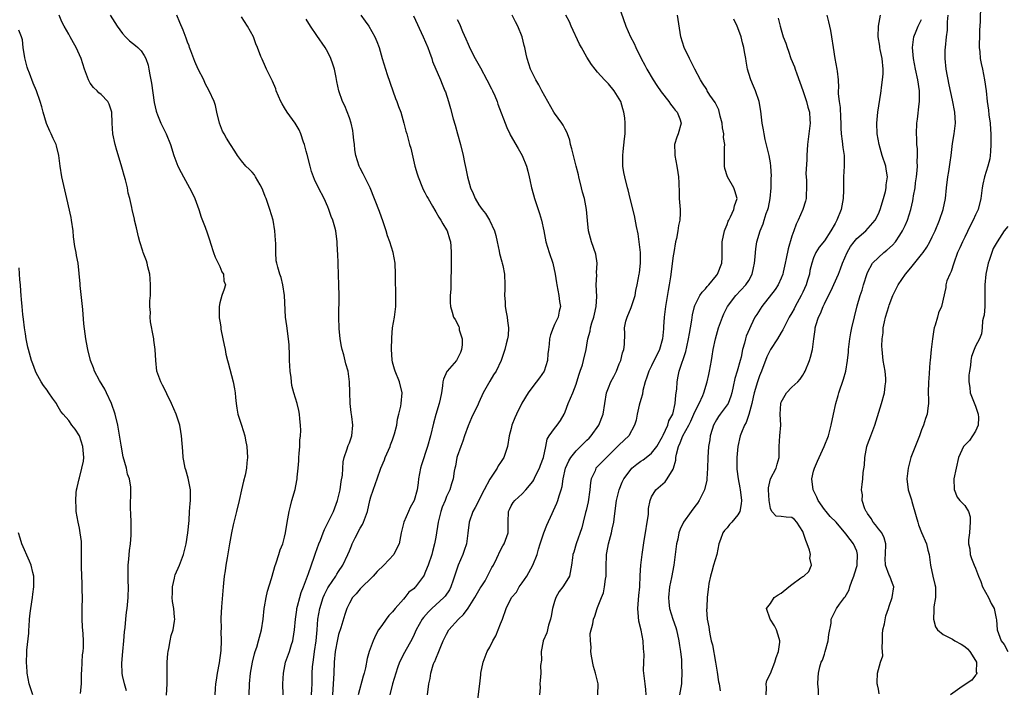
# Model space of a CAD drawing. Units: inches. Extents: x 2601000 to 2604000, y 1497000 to 1500000.
# Drawn here: x 2602760 to 2602942, y 1497808 to 1497932 of the extents above; entities that cross this region are included whole.
import ezdxf

# ---------------------------------------------------------------- set-up
doc = ezdxf.new("R2010")
doc.units = ezdxf.units.IN
doc.header["$MEASUREMENT"] = 0
doc.layers.add('LD26011497_2ft', color=60, linetype='Continuous')

msp = doc.modelspace()

# ---------------------------------------------------------------- linework, layer by layer
at = {"layer": 'LD26011497_2ft'}
for points, elevation in [([(2602870.86, 1497934.86), (2602872.23, 1497931), (2602873.1, 1497929), (2602873.77, 1497927.77), (2602874.1, 1497927), (2602875.09, 1497925), (2602875.75, 1497923.75), (2602876.11, 1497923), (2602877.26, 1497921), (2602877.97, 1497919.97), (2602878.78, 1497918.78), (2602880.19, 1497917), (2602880.5, 1497916.5), (2602881, 1497915.87), (2602881.37, 1497915.37), (2602881.74, 1497915), (2602882.23, 1497913.77), (2602882.48, 1497913), (2602881.92, 1497911), (2602881.64, 1497910.36), (2602881.23, 1497909), (2602881.28, 1497907.28), (2602881.27, 1497907), (2602881.7, 1497905), (2602881.86, 1497903.86), (2602882, 1497903), (2602882.06, 1497901.94), (2602882.08, 1497900.08), (2602882.13, 1497899), (2602882.26, 1497897), (2602882.27, 1497896.27), (2602882.21, 1497895), (2602881.98, 1497894.02), (2602881.86, 1497893), (2602881.59, 1497891.59), (2602881.44, 1497891), (2602881.1, 1497889), (2602881, 1497888.37), (2602880.51, 1497884.51), (2602880.26, 1497883), (2602880.05, 1497881.95), (2602879.56, 1497879), (2602879.32, 1497877), (2602879.22, 1497875.22), (2602879.18, 1497874.82), (2602879.02, 1497873), (2602878.45, 1497871), (2602877, 1497868), (2602876.46, 1497867), (2602876.14, 1497865.86), (2602875.81, 1497865), (2602875.4, 1497863.4), (2602875.29, 1497862.71), (2602875, 1497861.76), (2602874.7, 1497860.7), (2602874.29, 1497859), (2602874.12, 1497857.88), (2602873.85, 1497857), (2602872.8, 1497855), (2602871, 1497853.36), (2602870.67, 1497853), (2602867.82, 1497850.18), (2602867, 1497849.34), (2602866.69, 1497849), (2602866.51, 1497848.51), (2602865.8, 1497847), (2602865.66, 1497846.34), (2602865.53, 1497845), (2602865.22, 1497842.78), (2602864.87, 1497841.13), (2602864.76, 1497840.76), (2602864.33, 1497839), (2602864.04, 1497837.96), (2602863.02, 1497835), (2602862.56, 1497833.44), (2602862.41, 1497833), (2602862.35, 1497832.35), (2602862.17, 1497831), (2602861.78, 1497829), (2602861, 1497827.67), (2602860.58, 1497827), (2602859.87, 1497826.13), (2602859.23, 1497825), (2602859, 1497824.31), (2602858.63, 1497823), (2602858.41, 1497821.59), (2602858.28, 1497821), (2602857.89, 1497819.89), (2602857.56, 1497818.44), (2602856.92, 1497817), (2602856.9, 1497816.9), (2602856.55, 1497815), (2602856.59, 1497813.41), (2602856.43, 1497812.43), (2602856.5, 1497811), (2602856.38, 1497809.62), (2602856.31, 1497809), (2602856.35, 1497808.35), (2602856.2, 1497807)], 9254), ([(2602937.94, 1497935), (2602937.86, 1497931.86), (2602937.77, 1497930.23), (2602937.72, 1497929), (2602937.69, 1497927.69), (2602937.71, 1497927), (2602937.82, 1497926.18), (2602937.89, 1497925), (2602938.04, 1497924.04), (2602938.28, 1497923), (2602938.68, 1497921), (2602938.95, 1497919), (2602939.17, 1497917), (2602939.4, 1497915.4), (2602939.47, 1497914.53), (2602939.69, 1497913), (2602939.81, 1497911.81), (2602939.85, 1497911), (2602939.86, 1497909), (2602939.75, 1497907.75), (2602939.71, 1497907), (2602939.63, 1497906.37), (2602939.28, 1497905), (2602938.64, 1497903), (2602938.35, 1497901.65), (2602938.22, 1497901), (2602937.98, 1497899), (2602937.48, 1497897), (2602937, 1497895.97), (2602936.58, 1497895), (2602936.04, 1497893.96), (2602935, 1497891.82), (2602934.58, 1497891), (2602934.11, 1497889.89), (2602933.68, 1497889), (2602932.96, 1497887), (2602932.52, 1497885.48), (2602932.25, 1497885), (2602931.72, 1497883.72), (2602931.53, 1497883), (2602931.49, 1497882.51), (2602930.73, 1497879), (2602930.16, 1497877.84), (2602929.96, 1497877), (2602929.55, 1497875.55), (2602929.36, 1497875), (2602929.28, 1497874.72), (2602929.01, 1497873), (2602928.78, 1497871), (2602928.62, 1497869), (2602928.57, 1497868.57), (2602928.35, 1497865.65), (2602928.28, 1497865), (2602928.25, 1497863), (2602928.29, 1497861.71), (2602928.27, 1497861), (2602928.14, 1497860.14), (2602928.02, 1497859), (2602927.76, 1497858.24), (2602927.38, 1497857), (2602927, 1497856.13), (2602926.6, 1497855), (2602925.05, 1497851), (2602924.52, 1497849), (2602924.29, 1497847), (2602924.52, 1497845), (2602924.62, 1497844.62), (2602925.13, 1497843.13), (2602925.2, 1497842.8), (2602926.02, 1497840.02), (2602926.3, 1497839), (2602926.47, 1497838.47), (2602927, 1497837.1), (2602927.92, 1497835), (2602928.18, 1497833.82), (2602928.39, 1497833), (2602928.48, 1497832.48), (2602928.67, 1497831), (2602929.12, 1497829), (2602929.45, 1497827.45), (2602929.56, 1497827), (2602929.61, 1497826.39), (2602929.57, 1497825), (2602929.28, 1497823.28), (2602929.28, 1497823), (2602929.31, 1497822.69), (2602929.25, 1497821), (2602929.61, 1497819.61), (2602929.97, 1497819), (2602931, 1497818.17), (2602932.72, 1497817.28), (2602933.18, 1497817), (2602934.35, 1497816.35), (2602935, 1497815.95), (2602935.49, 1497815.49), (2602935.97, 1497815), (2602937, 1497813.31), (2602937.17, 1497813), (2602937.15, 1497811.15), (2602937.22, 1497811), (2602937.18, 1497810.82), (2602937, 1497810.62), (2602936.32, 1497809.68), (2602934.52, 1497808.52), (2602932.39, 1497807)], 9238), ([(2602787.12, 1497806.88), (2602787.23, 1497809), (2602787.22, 1497810.78), (2602787.24, 1497811.24), (2602787.27, 1497813), (2602787.39, 1497814.61), (2602787.44, 1497815), (2602787.57, 1497815.57), (2602787.82, 1497817), (2602788.01, 1497817.99), (2602788.34, 1497819), (2602788.61, 1497820.61), (2602788.65, 1497821), (2602788.63, 1497821.37), (2602788.46, 1497823), (2602788.25, 1497824.25), (2602788.2, 1497825), (2602788.22, 1497825.78), (2602788.21, 1497827), (2602788.58, 1497828.58), (2602788.66, 1497829), (2602788.75, 1497829.25), (2602789.52, 1497831), (2602790.26, 1497833), (2602790.74, 1497835), (2602791.09, 1497837), (2602791.31, 1497839.31), (2602791.41, 1497841), (2602791.52, 1497842.48), (2602791.59, 1497843), (2602791.58, 1497845), (2602791.13, 1497847.13), (2602790.68, 1497848.68), (2602790.57, 1497849), (2602790.36, 1497850.36), (2602790.21, 1497851), (2602790.17, 1497852.17), (2602789.93, 1497855), (2602789.78, 1497855.78), (2602789.57, 1497857), (2602788.94, 1497859), (2602788.07, 1497861), (2602787.19, 1497862.81), (2602787, 1497863.23), (2602786.41, 1497864.41), (2602786.05, 1497865), (2602785.53, 1497866.47), (2602785.36, 1497867), (2602785.16, 1497869), (2602785.05, 1497871), (2602784.77, 1497872.77), (2602784.76, 1497873), (2602784.73, 1497873.27), (2602784.17, 1497876.17), (2602784.1, 1497877), (2602784.13, 1497877.87), (2602784.05, 1497879), (2602784.06, 1497880.06), (2602784.13, 1497881), (2602784.14, 1497881.86), (2602784.15, 1497883), (2602784.11, 1497884.11), (2602784.01, 1497885), (2602783.67, 1497886.33), (2602783.57, 1497887), (2602783.44, 1497887.44), (2602782.82, 1497889), (2602782.75, 1497889.25), (2602782.16, 1497891), (2602781.93, 1497891.93), (2602781.68, 1497893), (2602781.58, 1497893.58), (2602781.21, 1497895), (2602781.19, 1497895.19), (2602780.74, 1497897), (2602780.68, 1497897.32), (2602780.31, 1497899), (2602780, 1497900), (2602779.87, 1497901), (2602779.54, 1497902.46), (2602779.28, 1497903.28), (2602779, 1497904.36), (2602778.74, 1497905.26), (2602777.9, 1497907.9), (2602777.62, 1497909), (2602777.21, 1497911), (2602777.06, 1497913), (2602777, 1497915), (2602776.52, 1497916.52), (2602776.25, 1497917), (2602775, 1497918.28), (2602774.61, 1497918.61), (2602774.25, 1497919), (2602773.59, 1497919.59), (2602773, 1497920.41), (2602772.77, 1497920.77), (2602772.67, 1497921), (2602772.51, 1497921.49), (2602771.94, 1497923), (2602771.32, 1497925), (2602770.41, 1497927), (2602769.87, 1497927.87), (2602769.28, 1497929), (2602769, 1497929.47), (2602768.17, 1497931), (2602767.75, 1497931.75), (2602767.22, 1497933)], 9274), ([(2602776.69, 1497933), (2602777.98, 1497931), (2602779, 1497929.59), (2602779.52, 1497929), (2602780.27, 1497928.27), (2602781.38, 1497927.38), (2602781.81, 1497927), (2602782.41, 1497926.41), (2602783, 1497925.55), (2602783.32, 1497925), (2602783.72, 1497923.72), (2602783.88, 1497923), (2602784.05, 1497921.95), (2602784.37, 1497920.37), (2602784.83, 1497916.84), (2602785.19, 1497915.19), (2602785.25, 1497915), (2602785.47, 1497914.53), (2602786.08, 1497913), (2602786.37, 1497912.37), (2602787.08, 1497911), (2602787.84, 1497909), (2602788.47, 1497907), (2602789.23, 1497905), (2602789.82, 1497903.82), (2602790.26, 1497903), (2602791.41, 1497901), (2602791.94, 1497899.94), (2602792.37, 1497899), (2602793.09, 1497897), (2602793.54, 1497895.54), (2602794.29, 1497893.71), (2602794.64, 1497892.64), (2602795.17, 1497891.17), (2602795.29, 1497890.71), (2602795.81, 1497889), (2602796.11, 1497888.11), (2602796.71, 1497887), (2602797, 1497886.42), (2602797.4, 1497885.4), (2602797.68, 1497885), (2602797.75, 1497883.75), (2602798.04, 1497883), (2602797.82, 1497882.18), (2602797.38, 1497881), (2602797, 1497879.66), (2602796.86, 1497879), (2602796.87, 1497877.13), (2602796.91, 1497876.91), (2602797, 1497876.25), (2602797.19, 1497875.19), (2602797.18, 1497875), (2602797.22, 1497874.78), (2602797.59, 1497873), (2602797.82, 1497871.82), (2602798.02, 1497871), (2602798.14, 1497870.14), (2602798.45, 1497869), (2602798.52, 1497868.52), (2602799.46, 1497865), (2602799.73, 1497863.73), (2602799.84, 1497863), (2602799.91, 1497862.09), (2602800.03, 1497861), (2602800.14, 1497860.14), (2602800.35, 1497859), (2602801.01, 1497857), (2602801.63, 1497855), (2602801.79, 1497854.21), (2602802, 1497853), (2602802.15, 1497851), (2602802.02, 1497849.98), (2602801.97, 1497849), (2602801.71, 1497847.71), (2602801.38, 1497846.62), (2602800.99, 1497845.01), (2602800.56, 1497843), (2602800.11, 1497841), (2602799.6, 1497839), (2602799.5, 1497838.5), (2602799.15, 1497837), (2602798.79, 1497835), (2602798.35, 1497832.35), (2602798.1, 1497831), (2602797.97, 1497829.97), (2602797.81, 1497829), (2602797.7, 1497827.7), (2602797.61, 1497827), (2602797.29, 1497823.29), (2602797.19, 1497821.19), (2602797.24, 1497819.24), (2602797.22, 1497818.78), (2602797.25, 1497817), (2602797.18, 1497815.18), (2602796.88, 1497812.88), (2602796.53, 1497811), (2602796.3, 1497809.7), (2602796.21, 1497809), (2602796.17, 1497808.17), (2602796.1, 1497807)], 9272), ([(2602802.46, 1497807), (2602802.5, 1497809), (2602802.7, 1497811), (2602803.05, 1497813), (2602803.43, 1497814.57), (2602803.56, 1497815), (2602803.84, 1497815.84), (2602804.19, 1497817), (2602804.71, 1497819), (2602805.02, 1497821), (2602805.24, 1497823), (2602805.3, 1497823.3), (2602805.57, 1497825), (2602805.82, 1497826.18), (2602806.56, 1497828.56), (2602806.68, 1497829), (2602807.21, 1497830.79), (2602807.46, 1497831.46), (2602807.95, 1497833), (2602808.17, 1497833.83), (2602808.66, 1497835), (2602809, 1497836.23), (2602809.19, 1497837), (2602809.42, 1497838.58), (2602809.61, 1497839.61), (2602809.85, 1497841), (2602810.07, 1497841.93), (2602810.36, 1497843), (2602810.95, 1497845.05), (2602811.3, 1497846.7), (2602811.34, 1497847), (2602811.35, 1497847.35), (2602811.54, 1497849), (2602811.64, 1497850.36), (2602811.66, 1497851), (2602811.73, 1497851.73), (2602811.8, 1497853), (2602811.82, 1497854.18), (2602811.93, 1497855), (2602811.98, 1497855.98), (2602811.96, 1497857), (2602811.83, 1497858.17), (2602811.79, 1497859), (2602811.67, 1497859.67), (2602811.33, 1497861), (2602810.69, 1497863), (2602810.35, 1497864.35), (2602810.26, 1497865), (2602810.19, 1497865.81), (2602810.05, 1497867), (2602809.94, 1497869), (2602809.94, 1497869.94), (2602809.87, 1497871.87), (2602809.75, 1497873), (2602809.39, 1497875.39), (2602809.2, 1497877), (2602808.99, 1497881), (2602808.69, 1497883), (2602808.38, 1497884.38), (2602808.11, 1497885), (2602807.74, 1497886.26), (2602807.55, 1497887), (2602807.46, 1497887.46), (2602807.36, 1497889), (2602807.36, 1497890.64), (2602807.29, 1497891.29), (2602807.19, 1497893), (2602806.87, 1497895), (2602806.29, 1497897), (2602805.58, 1497899), (2602805.41, 1497899.41), (2602805, 1497900.53), (2602804.8, 1497901), (2602804.48, 1497901.52), (2602803.64, 1497903), (2602803.42, 1497903.42), (2602803, 1497903.92), (2602802.46, 1497904.46), (2602801.84, 1497905), (2602801, 1497906.01), (2602800.27, 1497907), (2602799.76, 1497907.76), (2602798.99, 1497909), (2602798.21, 1497910.21), (2602797.8, 1497911), (2602797.51, 1497911.51), (2602796.92, 1497913), (2602796.46, 1497915), (2602796.23, 1497916.23), (2602795.95, 1497917), (2602795.05, 1497919), (2602794.31, 1497920.31), (2602794.01, 1497921), (2602793, 1497922.97), (2602792.39, 1497924.39), (2602791.63, 1497926.37), (2602791.39, 1497927), (2602791.3, 1497927.3), (2602791, 1497928.02), (2602790.76, 1497928.76), (2602790.22, 1497930.22), (2602789.62, 1497931.62), (2602789.06, 1497933)], 9270), ([(2602808.73, 1497807), (2602808.69, 1497809), (2602808.77, 1497811), (2602809.18, 1497813), (2602809.9, 1497815), (2602810.3, 1497816.3), (2602810.53, 1497817), (2602810.61, 1497817.39), (2602810.85, 1497819), (2602811.03, 1497821), (2602811.25, 1497822.75), (2602811.29, 1497823), (2602811.41, 1497823.41), (2602811.8, 1497825), (2602812.08, 1497825.92), (2602812.53, 1497827), (2602813.46, 1497829.46), (2602814.51, 1497832.51), (2602814.75, 1497833.25), (2602815.37, 1497835), (2602815.65, 1497835.65), (2602816.17, 1497837), (2602816.39, 1497837.61), (2602817.1, 1497839), (2602818.05, 1497841), (2602818.33, 1497841.67), (2602818.81, 1497843), (2602819, 1497843.72), (2602819.27, 1497845), (2602819.48, 1497846.52), (2602819.7, 1497847.7), (2602819.85, 1497850.15), (2602820.04, 1497851), (2602820.61, 1497852.61), (2602820.71, 1497853), (2602820.78, 1497853.22), (2602821, 1497853.73), (2602821.46, 1497855), (2602821.64, 1497857), (2602821.43, 1497858.57), (2602821.35, 1497859.35), (2602821.15, 1497861), (2602821.11, 1497863.11), (2602821.05, 1497865), (2602820.75, 1497867), (2602820.37, 1497868.37), (2602819.97, 1497870.03), (2602819.69, 1497871), (2602819.57, 1497871.57), (2602819.3, 1497873), (2602819.09, 1497874.91), (2602819.04, 1497877), (2602819.1, 1497881), (2602819.06, 1497882.94), (2602818.85, 1497888.85), (2602818.82, 1497889.18), (2602818.76, 1497891), (2602818.5, 1497893), (2602818.33, 1497893.67), (2602817.94, 1497895), (2602817.66, 1497895.66), (2602817.19, 1497897), (2602817, 1497897.45), (2602816.31, 1497899), (2602815.28, 1497901), (2602814.56, 1497902.56), (2602814.37, 1497903), (2602814.01, 1497904.01), (2602813.73, 1497905), (2602813.17, 1497907.17), (2602813, 1497907.76), (2602812.69, 1497909), (2602812.52, 1497909.48), (2602812.04, 1497911), (2602811.72, 1497911.72), (2602810.97, 1497912.97), (2602809.49, 1497915), (2602809, 1497915.84), (2602808.55, 1497916.55), (2602808.3, 1497917), (2602807.46, 1497919), (2602807.35, 1497919.35), (2602806.75, 1497920.75), (2602805.66, 1497923), (2602805.44, 1497923.44), (2602804.83, 1497924.83), (2602804.63, 1497925.37), (2602804, 1497927), (2602803.7, 1497927.7), (2602803.22, 1497929), (2602802.16, 1497931), (2602801, 1497932.68)], 9268), ([(2602823.12, 1497933), (2602823.9, 1497931.9), (2602824.59, 1497931), (2602825.75, 1497929), (2602826.1, 1497928.1), (2602826.5, 1497927), (2602827.05, 1497925), (2602827.99, 1497922.01), (2602829.06, 1497919), (2602829.57, 1497917.57), (2602829.8, 1497917), (2602830.1, 1497916.1), (2602830.53, 1497915), (2602831.12, 1497913), (2602831.47, 1497911.47), (2602831.62, 1497911), (2602832.15, 1497909), (2602832.36, 1497908.36), (2602833.15, 1497905), (2602833.58, 1497903.58), (2602833.74, 1497903), (2602834.56, 1497901), (2602834.7, 1497900.7), (2602835, 1497900.14), (2602835.37, 1497899.37), (2602835.57, 1497899), (2602836.39, 1497897.61), (2602836.82, 1497896.82), (2602837, 1497896.57), (2602837.56, 1497895.56), (2602837.94, 1497895), (2602838.3, 1497894.3), (2602839, 1497893.18), (2602839.1, 1497893), (2602839.53, 1497891.53), (2602839.72, 1497891), (2602839.81, 1497890.19), (2602839.89, 1497889), (2602839.86, 1497887.86), (2602839.89, 1497886.11), (2602839.78, 1497883.78), (2602839.79, 1497883), (2602839.78, 1497882.21), (2602839.7, 1497881), (2602839.7, 1497879.7), (2602839.75, 1497879), (2602840.06, 1497877.94), (2602840.29, 1497877), (2602840.58, 1497876.58), (2602841.27, 1497875.27), (2602841.33, 1497875), (2602841.36, 1497874.64), (2602841.88, 1497873), (2602841.87, 1497871.87), (2602841.76, 1497871), (2602841.57, 1497870.43), (2602841, 1497869.23), (2602840.85, 1497869), (2602839.13, 1497867), (2602839.08, 1497866.92), (2602838.46, 1497865.54), (2602838.33, 1497865), (2602838.25, 1497864.25), (2602838.05, 1497863), (2602837.83, 1497861.83), (2602837.65, 1497861), (2602837.05, 1497858.95), (2602836.61, 1497857.38), (2602836.03, 1497855), (2602835.48, 1497853), (2602834.35, 1497849.65), (2602834.15, 1497849), (2602833.8, 1497847), (2602833.74, 1497846.26), (2602833.57, 1497845), (2602833.01, 1497843), (2602832.29, 1497841.71), (2602831.94, 1497841), (2602831.09, 1497839), (2602830.59, 1497837), (2602830.2, 1497835), (2602829.82, 1497834.18), (2602829.26, 1497833), (2602827.36, 1497831), (2602826.15, 1497829.85), (2602825.41, 1497829), (2602825, 1497828.57), (2602823.37, 1497827), (2602823.21, 1497826.79), (2602823, 1497826.6), (2602822.26, 1497825.73), (2602821.6, 1497825), (2602821, 1497823.97), (2602820.53, 1497823), (2602820.14, 1497821.86), (2602819.41, 1497819.41), (2602819, 1497818.13), (2602818.78, 1497817.22), (2602818.37, 1497815), (2602818.18, 1497813), (2602818.11, 1497811), (2602818.04, 1497809.96), (2602818, 1497809), (2602817.86, 1497807)], 9264), ([(2602832.88, 1497932.88), (2602834.66, 1497929), (2602835.51, 1497927), (2602835.84, 1497926.16), (2602836.25, 1497925), (2602836.42, 1497924.42), (2602837.86, 1497921), (2602838.19, 1497920.19), (2602838.71, 1497919), (2602838.79, 1497918.79), (2602839.38, 1497917), (2602839.73, 1497915.73), (2602840.24, 1497913.76), (2602840.59, 1497912.59), (2602841.02, 1497910.98), (2602841.59, 1497909), (2602842.06, 1497907), (2602842.34, 1497905.66), (2602842.55, 1497904.55), (2602842.88, 1497903), (2602843.45, 1497901), (2602843.93, 1497899.93), (2602844.31, 1497899), (2602845, 1497897.85), (2602845.58, 1497897), (2602846.21, 1497896.21), (2602846.97, 1497894.97), (2602847.89, 1497893), (2602848.14, 1497892.14), (2602848.41, 1497891), (2602848.78, 1497889.22), (2602848.84, 1497888.84), (2602849.24, 1497887.24), (2602849.33, 1497887), (2602849.43, 1497886.57), (2602849.76, 1497885), (2602849.83, 1497883), (2602849.78, 1497882.22), (2602849.76, 1497881), (2602849.87, 1497879.87), (2602849.89, 1497879), (2602850.06, 1497877.94), (2602850.24, 1497877), (2602850.31, 1497876.31), (2602850.49, 1497875), (2602850.4, 1497873.6), (2602850.32, 1497873), (2602850.06, 1497872.06), (2602849.81, 1497871), (2602849.14, 1497869), (2602848.19, 1497867), (2602847.71, 1497866.29), (2602847, 1497865.15), (2602845.82, 1497863), (2602845, 1497861.2), (2602844.86, 1497860.86), (2602843.65, 1497858.35), (2602843, 1497856.88), (2602842.33, 1497855), (2602842.01, 1497853.99), (2602841.63, 1497853), (2602841, 1497851.19), (2602840.94, 1497851), (2602840.65, 1497849.35), (2602840.54, 1497849), (2602840.42, 1497848.42), (2602840.25, 1497847), (2602839.93, 1497846.07), (2602839.64, 1497845), (2602839, 1497843.76), (2602838.72, 1497843), (2602838.21, 1497841.79), (2602837.95, 1497841), (2602837.44, 1497839), (2602837, 1497836.23), (2602836.77, 1497835), (2602836.42, 1497833.58), (2602836.26, 1497833), (2602835.6, 1497831), (2602835.43, 1497830.57), (2602835, 1497829.52), (2602834.83, 1497829.17), (2602834.71, 1497829), (2602833.26, 1497827), (2602833.12, 1497826.88), (2602833, 1497826.72), (2602832.01, 1497825.99), (2602831.29, 1497825), (2602831, 1497824.69), (2602829.5, 1497823), (2602829, 1497822.38), (2602828.31, 1497821.69), (2602827.84, 1497821), (2602827, 1497819.85), (2602826.43, 1497819), (2602825.88, 1497818.12), (2602825.4, 1497817), (2602824.67, 1497815), (2602824.3, 1497813.7), (2602823.96, 1497811.96), (2602823.72, 1497811), (2602823.55, 1497810.45), (2602822.63, 1497807)], 9262), ([(2602835.48, 1497807), (2602835.7, 1497809), (2602835.97, 1497810.03), (2602836.09, 1497811), (2602836.55, 1497812.55), (2602836.72, 1497813), (2602836.82, 1497813.18), (2602837, 1497813.65), (2602837.59, 1497815), (2602837.94, 1497815.94), (2602838.41, 1497817), (2602839, 1497818.2), (2602839.45, 1497819), (2602841.22, 1497821), (2602842.14, 1497821.86), (2602843, 1497823.04), (2602844.27, 1497825), (2602844.52, 1497825.48), (2602845.26, 1497826.74), (2602845.43, 1497827), (2602846.13, 1497828.13), (2602846.61, 1497829), (2602847.4, 1497830.6), (2602847.69, 1497831), (2602848.33, 1497832.33), (2602849, 1497833.79), (2602849.41, 1497834.59), (2602849.66, 1497835), (2602850.41, 1497837), (2602850.43, 1497837.57), (2602850.42, 1497839), (2602850.47, 1497841), (2602850.66, 1497841.34), (2602851, 1497842), (2602851.36, 1497842.64), (2602851.63, 1497843), (2602853, 1497844.23), (2602853.71, 1497845), (2602855, 1497846.56), (2602855.17, 1497846.83), (2602855.45, 1497847.45), (2602856.21, 1497849), (2602856.41, 1497849.59), (2602856.95, 1497851), (2602857.39, 1497853), (2602857.63, 1497854.37), (2602858.03, 1497855), (2602859, 1497856.35), (2602859.52, 1497857), (2602860.14, 1497857.86), (2602860.79, 1497859), (2602861, 1497859.47), (2602861.56, 1497861), (2602862.39, 1497863), (2602863, 1497864.58), (2602863.15, 1497865), (2602863.56, 1497866.44), (2602863.78, 1497867), (2602864.18, 1497868.18), (2602864.4, 1497869), (2602864.85, 1497871), (2602865, 1497871.8), (2602865.18, 1497873), (2602865.61, 1497874.39), (2602865.69, 1497875), (2602865.95, 1497875.95), (2602866.3, 1497877), (2602866.42, 1497877.58), (2602866.75, 1497879), (2602866.82, 1497880.82), (2602866.73, 1497883), (2602866.83, 1497884.83), (2602866.8, 1497885.2), (2602866.92, 1497887), (2602866.67, 1497888.67), (2602865.86, 1497891), (2602865.33, 1497893), (2602865.09, 1497894.91), (2602864.93, 1497897), (2602864.55, 1497899), (2602864.2, 1497900.2), (2602864, 1497901), (2602863.51, 1497903), (2602863.43, 1497903.43), (2602863.03, 1497905), (2602862.5, 1497907), (2602862.22, 1497908.22), (2602861.98, 1497909), (2602861.82, 1497909.82), (2602861.41, 1497911), (2602861.32, 1497911.32), (2602861, 1497911.85), (2602860.63, 1497912.63), (2602860.39, 1497913), (2602859, 1497914.85), (2602858.91, 1497915), (2602857.75, 1497917), (2602856.68, 1497919), (2602856.11, 1497920.11), (2602855.54, 1497921), (2602854.57, 1497923), (2602853.96, 1497925), (2602853.78, 1497925.78), (2602853.53, 1497927), (2602853.41, 1497927.41), (2602853.03, 1497929), (2602852.24, 1497931), (2602851.79, 1497931.79), (2602851.16, 1497933)], 9258), ([(2602844.63, 1497804.63), (2602845.17, 1497809), (2602845.33, 1497810.67), (2602845.34, 1497811), (2602845.78, 1497813), (2602846.55, 1497815), (2602847, 1497815.79), (2602847.57, 1497817), (2602848.11, 1497817.89), (2602848.57, 1497819), (2602849, 1497820.14), (2602849.35, 1497821), (2602850.08, 1497823), (2602851.01, 1497825), (2602851.98, 1497826.02), (2602852.44, 1497827), (2602853, 1497827.72), (2602853.85, 1497829), (2602855.01, 1497830.99), (2602855.78, 1497833), (2602856.04, 1497833.96), (2602856.35, 1497835), (2602857, 1497837), (2602857.59, 1497838.41), (2602858.57, 1497840.57), (2602858.85, 1497841.15), (2602859.46, 1497842.54), (2602859.62, 1497843), (2602859.86, 1497843.86), (2602860.24, 1497845), (2602860.4, 1497845.6), (2602860.6, 1497847), (2602861.04, 1497849), (2602861.65, 1497850.35), (2602862.03, 1497851), (2602863, 1497852.19), (2602863.83, 1497853), (2602864.4, 1497853.6), (2602865, 1497854.17), (2602865.41, 1497854.59), (2602865.79, 1497855), (2602867.23, 1497857), (2602868.04, 1497859), (2602868.34, 1497861), (2602868.66, 1497863), (2602869, 1497863.9), (2602869.46, 1497865), (2602869.99, 1497866.01), (2602870.47, 1497867), (2602871, 1497868.35), (2602871.27, 1497869), (2602871.59, 1497870.41), (2602871.86, 1497871), (2602871.95, 1497871.95), (2602872.04, 1497873.96), (2602872, 1497875), (2602872.25, 1497876.25), (2602872.45, 1497877), (2602873.21, 1497878.79), (2602873.94, 1497881), (2602874.06, 1497881.94), (2602874.34, 1497883), (2602874.7, 1497885), (2602874.76, 1497885.24), (2602874.96, 1497887), (2602874.92, 1497889), (2602874.69, 1497891), (2602874.49, 1497892.49), (2602874.17, 1497893.83), (2602873.84, 1497895.84), (2602873.01, 1497898.99), (2602872.63, 1497900.63), (2602872.5, 1497901), (2602872.01, 1497903), (2602871.86, 1497903.86), (2602871.69, 1497905), (2602871.64, 1497907), (2602871.73, 1497907.73), (2602871.95, 1497910.05), (2602872.09, 1497911), (2602872.12, 1497913), (2602872.01, 1497913.99), (2602871.87, 1497915), (2602871.64, 1497915.64), (2602871.27, 1497917), (2602871, 1497917.49), (2602870.07, 1497919), (2602869, 1497920.3), (2602868.63, 1497920.63), (2602868.29, 1497921), (2602867, 1497922.43), (2602866.51, 1497923), (2602865.85, 1497923.85), (2602865, 1497925.23), (2602863.99, 1497927), (2602863.64, 1497927.64), (2602862.12, 1497931), (2602861.76, 1497931.76), (2602861.13, 1497933)], 9256), ([(2602867.01, 1497806.99), (2602867.11, 1497809), (2602866.61, 1497811), (2602866.22, 1497812.22), (2602865.88, 1497814.12), (2602865.75, 1497815), (2602865.79, 1497815.79), (2602865.65, 1497817), (2602865.64, 1497818.36), (2602866.11, 1497820.11), (2602866.22, 1497821), (2602866.46, 1497821.54), (2602866.91, 1497823), (2602867, 1497823.17), (2602867.69, 1497825), (2602868.09, 1497825.91), (2602868.29, 1497827), (2602868.43, 1497828.43), (2602868.55, 1497829), (2602868.58, 1497829.42), (2602868.58, 1497831), (2602868.62, 1497832.62), (2602868.65, 1497833), (2602868.71, 1497833.29), (2602868.99, 1497835), (2602869.57, 1497837), (2602869.7, 1497837.7), (2602870, 1497839), (2602870.12, 1497840.12), (2602870.48, 1497843), (2602870.96, 1497845), (2602871.57, 1497846.43), (2602871.84, 1497847), (2602873, 1497848.6), (2602873.35, 1497849), (2602874.23, 1497849.77), (2602875, 1497850.29), (2602875.44, 1497850.56), (2602875.99, 1497851), (2602877, 1497851.76), (2602877.95, 1497853), (2602879, 1497854.85), (2602879.15, 1497855.15), (2602879.99, 1497857), (2602880.21, 1497857.79), (2602880.9, 1497859), (2602881.35, 1497861), (2602881.46, 1497862.54), (2602881.55, 1497863), (2602881.65, 1497863.65), (2602881.74, 1497865), (2602881.91, 1497866.09), (2602882.12, 1497867), (2602882.67, 1497868.67), (2602882.86, 1497869.14), (2602883.34, 1497870.66), (2602883.5, 1497871.5), (2602883.84, 1497873), (2602884, 1497874), (2602884.19, 1497875), (2602884.43, 1497876.43), (2602884.56, 1497877.44), (2602884.93, 1497879), (2602885, 1497879.16), (2602885.96, 1497881), (2602886.37, 1497881.63), (2602887, 1497882.28), (2602887.31, 1497882.69), (2602887.58, 1497883), (2602889, 1497884.72), (2602889.22, 1497885), (2602889.98, 1497887), (2602890.05, 1497888.05), (2602890.09, 1497890.09), (2602890.08, 1497891), (2602890.52, 1497893), (2602890.65, 1497893.35), (2602891, 1497894.19), (2602891.21, 1497894.79), (2602891.3, 1497895), (2602891.64, 1497895.64), (2602892.24, 1497897), (2602892.33, 1497897.67), (2602892.84, 1497899), (2602892.42, 1497900.42), (2602892.21, 1497901), (2602891.04, 1497903), (2602890.57, 1497904.57), (2602890.48, 1497905), (2602890.52, 1497905.48), (2602890.47, 1497908.47), (2602890.54, 1497909), (2602890.34, 1497910.34), (2602890.37, 1497911), (2602890.13, 1497912.13), (2602890.05, 1497913), (2602889.71, 1497914.29), (2602889.43, 1497915.43), (2602889, 1497916.31), (2602888.79, 1497916.79), (2602887.8, 1497918.2), (2602887.29, 1497919), (2602887.2, 1497919.2), (2602886.43, 1497920.43), (2602886.03, 1497921), (2602884.99, 1497923), (2602884.35, 1497924.35), (2602883.99, 1497925), (2602883, 1497927), (2602882.44, 1497929), (2602881.81, 1497933)], 9252), ([(2602909.43, 1497933), (2602909.77, 1497931.77), (2602910.14, 1497930.14), (2602910.35, 1497929), (2602910.61, 1497927), (2602910.91, 1497925), (2602911.34, 1497923), (2602911.35, 1497922.65), (2602911.54, 1497921), (2602911.59, 1497919.59), (2602911.56, 1497919), (2602911.57, 1497918.43), (2602911.73, 1497917), (2602911.91, 1497915.91), (2602911.98, 1497914.02), (2602912.06, 1497913), (2602912.08, 1497912.08), (2602912.14, 1497911), (2602912.33, 1497909.67), (2602912.44, 1497908.44), (2602912.66, 1497907), (2602912.68, 1497905), (2602912.55, 1497903), (2602912.54, 1497901.46), (2602912.57, 1497900.57), (2602912.51, 1497899), (2602912.1, 1497897), (2602911.31, 1497895), (2602911, 1497894.4), (2602910.23, 1497893), (2602909, 1497891.17), (2602908.03, 1497889.97), (2602907.41, 1497889), (2602907, 1497888.03), (2602906.67, 1497887), (2602906.32, 1497885.68), (2602906.22, 1497885), (2602905.89, 1497883.89), (2602905.6, 1497883), (2602905, 1497881.62), (2602904.71, 1497881), (2602903.61, 1497879), (2602903.42, 1497878.58), (2602903, 1497877.82), (2602902.5, 1497877), (2602901.47, 1497875), (2602901.32, 1497874.68), (2602901, 1497874.16), (2602900.33, 1497873), (2602899, 1497870.99), (2602898.35, 1497869.65), (2602897.38, 1497867), (2602897, 1497866.1), (2602896.6, 1497865), (2602896, 1497863), (2602895.84, 1497862.15), (2602895.58, 1497861), (2602895.03, 1497858.97), (2602894.5, 1497857.5), (2602894.19, 1497857), (2602893.63, 1497855.63), (2602893.41, 1497855), (2602892.99, 1497853), (2602892.8, 1497851), (2602892.77, 1497849.23), (2602892.79, 1497848.79), (2602893.02, 1497847), (2602893.37, 1497845.37), (2602893.43, 1497845), (2602893.57, 1497843.57), (2602893.65, 1497843), (2602893.59, 1497842.41), (2602893.32, 1497841), (2602893, 1497840.34), (2602891.86, 1497839), (2602891.45, 1497838.55), (2602891, 1497837.95), (2602890.53, 1497837.47), (2602890.21, 1497837), (2602889.78, 1497835.78), (2602889.45, 1497835), (2602889.05, 1497833), (2602888.46, 1497831), (2602888.15, 1497829.85), (2602887.89, 1497829), (2602887.62, 1497827.62), (2602887.52, 1497827), (2602887.46, 1497826.54), (2602887.31, 1497825), (2602887.23, 1497823.23), (2602887.2, 1497823), (2602887.19, 1497822.81), (2602887.31, 1497821), (2602887.58, 1497819.58), (2602887.63, 1497819), (2602887.77, 1497818.23), (2602888.06, 1497817), (2602888.26, 1497816.26), (2602888.86, 1497813), (2602889.17, 1497811.17), (2602889.41, 1497809.41), (2602889.5, 1497809), (2602889.72, 1497807.72)], 9246), ([(2602898.2, 1497807), (2602898.28, 1497808.28), (2602898.23, 1497809), (2602898.36, 1497809.64), (2602899, 1497810.93), (2602899.84, 1497813), (2602900.08, 1497813.92), (2602900.5, 1497815), (2602900.75, 1497816.75), (2602900.75, 1497817), (2602900.61, 1497817.39), (2602900.16, 1497819), (2602899.76, 1497819.76), (2602898.95, 1497821), (2602898.27, 1497823), (2602899, 1497823.9), (2602899.72, 1497825), (2602900.47, 1497825.53), (2602901, 1497825.84), (2602902.41, 1497827), (2602903, 1497827.42), (2602904.67, 1497828.67), (2602905, 1497828.91), (2602905.17, 1497829), (2602906.13, 1497829.87), (2602906.59, 1497831), (2602906.34, 1497832.34), (2602906.42, 1497833), (2602906.23, 1497833.77), (2602905.8, 1497835), (2602905.57, 1497835.57), (2602905, 1497837.27), (2602903.91, 1497839), (2602903.48, 1497839.48), (2602903, 1497839.88), (2602901.91, 1497839.91), (2602901, 1497840.04), (2602900.09, 1497840.09), (2602899.29, 1497841), (2602899, 1497841.51), (2602898.76, 1497843), (2602898.66, 1497845), (2602898.67, 1497845.33), (2602899.04, 1497847), (2602900.05, 1497849), (2602900.27, 1497849.73), (2602900.61, 1497851), (2602900.64, 1497853), (2602900.75, 1497855), (2602900.91, 1497857), (2602900.84, 1497859), (2602900.92, 1497861), (2602901, 1497861.23), (2602902, 1497863), (2602903, 1497864.03), (2602904.07, 1497865), (2602904.51, 1497865.49), (2602905, 1497866.23), (2602905.29, 1497866.71), (2602905.43, 1497867), (2602906.23, 1497869), (2602906.44, 1497869.56), (2602906.78, 1497871), (2602907.03, 1497873), (2602907.3, 1497874.7), (2602907.32, 1497875), (2602907.44, 1497875.44), (2602907.93, 1497877), (2602908.29, 1497877.71), (2602908.78, 1497879), (2602909, 1497879.48), (2602909.75, 1497881), (2602910.19, 1497881.81), (2602911.62, 1497885), (2602912.02, 1497885.98), (2602912.38, 1497887), (2602913.2, 1497889), (2602913.87, 1497890.13), (2602914.52, 1497891), (2602915, 1497891.6), (2602916.68, 1497893), (2602918.39, 1497895), (2602919, 1497896.14), (2602919.33, 1497897), (2602919.94, 1497899), (2602920.3, 1497900.3), (2602920.45, 1497901), (2602920.47, 1497901.53), (2602920.7, 1497903), (2602920.46, 1497904.46), (2602920.36, 1497905), (2602919.69, 1497907), (2602919.13, 1497909), (2602918.81, 1497911), (2602918.74, 1497913), (2602918.92, 1497915), (2602919.48, 1497918.52), (2602919.54, 1497919), (2602919.57, 1497919.57), (2602919.79, 1497921), (2602919.89, 1497922.11), (2602919.87, 1497923), (2602919.68, 1497925), (2602919.33, 1497926.67), (2602919.29, 1497927), (2602919.28, 1497927.28), (2602918.99, 1497929.01), (2602919.05, 1497930.95), (2602919.42, 1497933)], 9244), ([(2602919.18, 1497807.18), (2602919, 1497808.01), (2602918.84, 1497808.84), (2602918.8, 1497809), (2602918.77, 1497809.23), (2602918.83, 1497811), (2602919.43, 1497813), (2602919.82, 1497814.18), (2602919.8, 1497815), (2602919.7, 1497815.7), (2602919.76, 1497817), (2602919.79, 1497818.21), (2602919.83, 1497819), (2602920.14, 1497820.14), (2602920.39, 1497821.61), (2602920.88, 1497823), (2602921, 1497823.41), (2602921.57, 1497825), (2602921.9, 1497827), (2602921.6, 1497827.6), (2602921.1, 1497829), (2602921, 1497829.18), (2602920.34, 1497831), (2602920.24, 1497832.24), (2602920.3, 1497833), (2602920.37, 1497835), (2602920.08, 1497836.08), (2602919.63, 1497837), (2602919, 1497837.73), (2602918.48, 1497838.48), (2602918.05, 1497839), (2602917.69, 1497839.69), (2602917, 1497840.62), (2602916.86, 1497840.86), (2602916.75, 1497841), (2602916.51, 1497841.49), (2602916.03, 1497843), (2602916.06, 1497844.06), (2602915.87, 1497845), (2602916.02, 1497845.98), (2602916.15, 1497847), (2602916.22, 1497848.22), (2602916.44, 1497849.56), (2602916.51, 1497851), (2602916.88, 1497853), (2602917, 1497853.37), (2602917.62, 1497855), (2602917.96, 1497855.96), (2602918.37, 1497857), (2602919.6, 1497861), (2602920.15, 1497863), (2602920.28, 1497864.28), (2602920.39, 1497865), (2602920.36, 1497865.64), (2602920.24, 1497867), (2602919.91, 1497869), (2602919.68, 1497871), (2602919.64, 1497871.64), (2602919.68, 1497873), (2602919.88, 1497874.12), (2602919.91, 1497875), (2602920.12, 1497876.12), (2602920.33, 1497877), (2602920.92, 1497879), (2602921, 1497879.22), (2602921.71, 1497881), (2602922.11, 1497881.89), (2602922.67, 1497883), (2602924.04, 1497885), (2602925, 1497886.14), (2602927, 1497888.61), (2602927.28, 1497889), (2602927.99, 1497890.01), (2602928.54, 1497891), (2602929, 1497891.92), (2602929.5, 1497893), (2602930.33, 1497895), (2602931.03, 1497897), (2602931.47, 1497899), (2602931.64, 1497901), (2602931.85, 1497903), (2602932.04, 1497904.04), (2602932.28, 1497905.72), (2602932.51, 1497907), (2602932.77, 1497909.23), (2602933.04, 1497911), (2602933.28, 1497913), (2602933.19, 1497915), (2602932.73, 1497917.27), (2602932.1, 1497920.1), (2602931.55, 1497923), (2602931.37, 1497925), (2602931.4, 1497926.6), (2602931.43, 1497927), (2602931.62, 1497929), (2602931.79, 1497930.21), (2602931.81, 1497931), (2602931.8, 1497931.8), (2602931.92, 1497933)], 9240), ([(2602813.97, 1497807), (2602814.04, 1497808.04), (2602814.08, 1497809), (2602814.14, 1497811), (2602814.19, 1497812.19), (2602814.27, 1497813), (2602814.46, 1497814.46), (2602814.56, 1497815), (2602814.85, 1497817), (2602815.03, 1497819.03), (2602815.16, 1497821), (2602815.5, 1497823), (2602816.16, 1497825), (2602816.4, 1497825.6), (2602817, 1497826.79), (2602817.12, 1497827), (2602818.47, 1497829), (2602818.66, 1497829.34), (2602819, 1497829.86), (2602819.82, 1497831), (2602820.73, 1497833), (2602821, 1497833.69), (2602821.39, 1497834.61), (2602821.54, 1497835), (2602822.06, 1497836.06), (2602823, 1497837.87), (2602823.43, 1497838.57), (2602823.63, 1497839), (2602823.96, 1497839.96), (2602824.36, 1497841), (2602824.82, 1497843), (2602825, 1497843.66), (2602825.84, 1497846.16), (2602826.18, 1497847), (2602826.84, 1497849), (2602827.48, 1497850.52), (2602827.66, 1497851), (2602828.53, 1497853), (2602828.65, 1497853.35), (2602829, 1497854.25), (2602829.39, 1497855.39), (2602829.78, 1497857), (2602829.93, 1497858.07), (2602830.18, 1497859), (2602830.51, 1497860.51), (2602830.6, 1497861), (2602830.76, 1497863), (2602830.28, 1497865), (2602829.46, 1497867), (2602829.38, 1497867.38), (2602829, 1497868.68), (2602828.91, 1497869.09), (2602828.8, 1497871), (2602828.85, 1497873.15), (2602829.02, 1497875), (2602829.36, 1497877), (2602829.64, 1497879), (2602829.62, 1497879.62), (2602829.64, 1497881), (2602829.59, 1497882.41), (2602829.54, 1497883), (2602829.52, 1497883.52), (2602829.53, 1497885), (2602829.46, 1497887), (2602829.1, 1497889), (2602828.47, 1497891), (2602828.09, 1497892.09), (2602827.85, 1497893), (2602827.29, 1497894.71), (2602826.59, 1497896.59), (2602824.85, 1497901), (2602823.57, 1497903.58), (2602823, 1497904.63), (2602822.83, 1497905), (2602822.23, 1497907), (2602822.03, 1497908.03), (2602821.94, 1497909), (2602821.82, 1497909.82), (2602821.71, 1497911), (2602821.62, 1497911.62), (2602821.31, 1497913), (2602821, 1497913.97), (2602820.19, 1497916.19), (2602819.75, 1497917), (2602819.07, 1497919), (2602818.7, 1497920.7), (2602818.58, 1497921.42), (2602818.23, 1497923), (2602817.91, 1497923.91), (2602817.56, 1497925), (2602817, 1497926.14), (2602816.5, 1497927), (2602815, 1497929.26), (2602813.79, 1497931), (2602813, 1497932.25)], 9266), ([(2602841, 1497932.2), (2602841.43, 1497931.43), (2602841.99, 1497930.01), (2602842.6, 1497928.6), (2602843, 1497927.62), (2602843.2, 1497927.2), (2602843.28, 1497927), (2602844.31, 1497925), (2602845.27, 1497923.27), (2602846.5, 1497921), (2602847.34, 1497919.34), (2602847.52, 1497919), (2602847.94, 1497918.06), (2602848.39, 1497917), (2602848.53, 1497916.53), (2602850.15, 1497912.15), (2602850.74, 1497911), (2602850.82, 1497910.82), (2602852.28, 1497908.28), (2602853.03, 1497907), (2602853.83, 1497905), (2602854.08, 1497904.08), (2602854.32, 1497903), (2602854.46, 1497902.46), (2602854.74, 1497901), (2602854.81, 1497900.81), (2602855.31, 1497899), (2602855.98, 1497897), (2602856.2, 1497896.2), (2602856.58, 1497895), (2602857, 1497893), (2602857.38, 1497891), (2602858.01, 1497889), (2602858.72, 1497887), (2602859.15, 1497885), (2602859.37, 1497883.37), (2602859.41, 1497883), (2602859.8, 1497881), (2602859.94, 1497879.94), (2602860.1, 1497879), (2602859.89, 1497878.11), (2602859.66, 1497877), (2602859, 1497875.62), (2602858.73, 1497875), (2602858.24, 1497873.76), (2602858.06, 1497873), (2602858.03, 1497872.03), (2602857.88, 1497871), (2602857.8, 1497870.2), (2602857.73, 1497869), (2602857.08, 1497867), (2602856.25, 1497865.75), (2602855, 1497864.17), (2602854.13, 1497863), (2602852.94, 1497861.06), (2602851.95, 1497859), (2602851.66, 1497858.34), (2602851.13, 1497857), (2602851, 1497856.38), (2602850.61, 1497855), (2602850.32, 1497853), (2602849.63, 1497851), (2602849, 1497850.03), (2602848.57, 1497849.43), (2602848.37, 1497849), (2602847, 1497846.98), (2602845.95, 1497845), (2602844.29, 1497841.71), (2602843.86, 1497841), (2602843.17, 1497839), (2602842.97, 1497836.97), (2602842.71, 1497835), (2602842.25, 1497833.75), (2602842.02, 1497833), (2602841.15, 1497831), (2602840.51, 1497829), (2602840.22, 1497828.22), (2602839.82, 1497827), (2602839.54, 1497826.46), (2602838.72, 1497825.28), (2602838.48, 1497825), (2602836.31, 1497823), (2602835.66, 1497822.34), (2602834.71, 1497821.29), (2602834.48, 1497821), (2602833.37, 1497819), (2602833, 1497818.13), (2602832.65, 1497817.35), (2602831.2, 1497814.8), (2602830.29, 1497813), (2602829.95, 1497811.95), (2602829.59, 1497811), (2602828.99, 1497808.99), (2602828.5, 1497807)], 9260), ([(2602876.01, 1497807), (2602875.95, 1497807.95), (2602875.78, 1497809), (2602875.54, 1497811), (2602875.51, 1497811.51), (2602875.53, 1497813), (2602875.6, 1497814.4), (2602875.58, 1497815), (2602875.52, 1497815.52), (2602875.46, 1497817), (2602875.04, 1497818.96), (2602874.61, 1497820.61), (2602874.56, 1497821.44), (2602874.43, 1497823), (2602874.63, 1497825.37), (2602874.79, 1497827), (2602874.88, 1497829.12), (2602875, 1497831), (2602875.22, 1497833), (2602875.59, 1497835.59), (2602875.85, 1497837), (2602876.18, 1497839), (2602876.39, 1497840.39), (2602876.45, 1497841.55), (2602876.72, 1497843), (2602877, 1497843.7), (2602877.78, 1497845), (2602879.51, 1497846.49), (2602879.9, 1497847), (2602881, 1497848.81), (2602881.07, 1497849), (2602881.49, 1497850.51), (2602881.5, 1497851), (2602881.58, 1497851.58), (2602881.97, 1497853), (2602882.31, 1497853.69), (2602882.76, 1497855), (2602883.87, 1497857), (2602884.25, 1497857.75), (2602884.81, 1497859), (2602885, 1497859.47), (2602885.79, 1497861), (2602886.5, 1497862.5), (2602886.7, 1497863), (2602887.3, 1497865), (2602887.61, 1497866.39), (2602887.71, 1497867), (2602888.09, 1497869), (2602888.21, 1497869.79), (2602888.43, 1497871), (2602888.81, 1497873), (2602889.38, 1497875), (2602890.11, 1497877), (2602890.36, 1497877.64), (2602891.05, 1497879), (2602892.59, 1497881), (2602894.48, 1497883), (2602895, 1497883.83), (2602895.64, 1497885), (2602895.86, 1497886.14), (2602896.08, 1497887), (2602896.2, 1497888.2), (2602896.23, 1497889), (2602896.3, 1497889.7), (2602896.51, 1497891), (2602897.09, 1497893), (2602897.66, 1497894.34), (2602897.84, 1497895), (2602898.25, 1497896.25), (2602898.55, 1497897), (2602898.64, 1497897.36), (2602898.99, 1497899), (2602899.16, 1497901), (2602899.15, 1497902.85), (2602899.18, 1497903.18), (2602899.09, 1497905), (2602899, 1497905.65), (2602898.78, 1497907), (2602898.04, 1497909.96), (2602897.82, 1497911), (2602897.72, 1497911.72), (2602897.47, 1497913), (2602897.22, 1497915.22), (2602896.94, 1497917), (2602896.25, 1497919), (2602895.87, 1497919.87), (2602895.35, 1497921), (2602895, 1497922.17), (2602894.77, 1497923), (2602894.5, 1497924.5), (2602894.46, 1497925), (2602894.19, 1497926.19), (2602894.09, 1497927), (2602893.85, 1497927.85), (2602893.57, 1497929), (2602893, 1497930.64), (2602892.84, 1497931), (2602892.24, 1497932.24)], 9250), ([(2602900.45, 1497932.45), (2602900.8, 1497931), (2602901, 1497930.27), (2602901.39, 1497929), (2602901.84, 1497927.84), (2602902.08, 1497927), (2602902.36, 1497926.36), (2602902.81, 1497925), (2602903.44, 1497923.44), (2602903.58, 1497923), (2602903.9, 1497922.1), (2602905.04, 1497919.04), (2602905.7, 1497917), (2602905.96, 1497915.96), (2602906.23, 1497915), (2602906.34, 1497913.66), (2602906.38, 1497913), (2602906.15, 1497911), (2602906, 1497910), (2602905.87, 1497909), (2602905.75, 1497907), (2602905.75, 1497906.25), (2602905.58, 1497903.58), (2602905.6, 1497903), (2602905.68, 1497902.32), (2602905.69, 1497901), (2602905.63, 1497899.63), (2602905.65, 1497899), (2602905.48, 1497898.52), (2602905.03, 1497897), (2602904.17, 1497895), (2602903.75, 1497894.25), (2602903.36, 1497893), (2602903, 1497892.03), (2602902.3, 1497889.7), (2602901.9, 1497887.9), (2602901.72, 1497887), (2602901.35, 1497885.35), (2602901.29, 1497885), (2602901, 1497884.26), (2602900.44, 1497883), (2602899.86, 1497882.14), (2602897.39, 1497879), (2602896.48, 1497877.52), (2602896.13, 1497877), (2602895.38, 1497875.38), (2602895.13, 1497874.87), (2602894.54, 1497873.46), (2602894.39, 1497873), (2602894.21, 1497872.21), (2602893.82, 1497871), (2602893.56, 1497869.56), (2602893.42, 1497869), (2602892.87, 1497867), (2602892.39, 1497865.61), (2602892.12, 1497864.12), (2602891.86, 1497863), (2602891.67, 1497862.33), (2602891.16, 1497861), (2602891, 1497860.73), (2602889.69, 1497859), (2602889.41, 1497858.59), (2602889, 1497857.94), (2602888.45, 1497857), (2602888.2, 1497856.2), (2602887.86, 1497855), (2602887.76, 1497854.24), (2602887.55, 1497853), (2602887.4, 1497851), (2602887.36, 1497849), (2602887.24, 1497847), (2602887.21, 1497846.79), (2602886.78, 1497845), (2602885.78, 1497843), (2602885.48, 1497842.52), (2602885, 1497841.88), (2602884.31, 1497841), (2602882.92, 1497839), (2602882.29, 1497837.71), (2602882.04, 1497837), (2602881.84, 1497835.84), (2602881.63, 1497835), (2602881.54, 1497834.46), (2602881.39, 1497833), (2602881.14, 1497831), (2602880.7, 1497828.7), (2602880.33, 1497827), (2602880.1, 1497825), (2602880.16, 1497824.16), (2602880.29, 1497823), (2602880.91, 1497821), (2602881.46, 1497819.46), (2602881.59, 1497819), (2602882.06, 1497817), (2602882.15, 1497816.15), (2602882.34, 1497815), (2602882.51, 1497813.49), (2602882.52, 1497812.52), (2602882.62, 1497811), (2602882.54, 1497809.46), (2602882.51, 1497809), (2602882.16, 1497807)], 9248), ([(2602907.91, 1497807), (2602907.92, 1497807.92), (2602907.77, 1497809), (2602907.83, 1497810.17), (2602907.9, 1497811), (2602908.19, 1497812.19), (2602908.43, 1497813), (2602908.63, 1497813.37), (2602909, 1497814.52), (2602909.15, 1497815), (2602909.69, 1497817), (2602909.82, 1497818.18), (2602910.24, 1497820.24), (2602910.28, 1497821), (2602911.25, 1497823), (2602911.81, 1497823.81), (2602912.71, 1497825), (2602912.86, 1497825.14), (2602913.57, 1497826.43), (2602913.69, 1497827), (2602914.06, 1497828.06), (2602914.46, 1497829), (2602914.58, 1497829.42), (2602915.05, 1497830.95), (2602915.07, 1497831.07), (2602915.17, 1497833), (2602915, 1497833.64), (2602914.41, 1497835), (2602913.79, 1497835.79), (2602913, 1497836.84), (2602911.19, 1497839), (2602910.07, 1497840.07), (2602909.32, 1497841), (2602909, 1497841.34), (2602907.88, 1497843), (2602907.62, 1497843.62), (2602906.94, 1497845), (2602906.71, 1497847), (2602907, 1497848.42), (2602907.15, 1497849), (2602907.71, 1497850.29), (2602908.05, 1497851), (2602908.95, 1497853), (2602909.74, 1497855), (2602910.29, 1497857), (2602910.7, 1497859), (2602911.15, 1497861), (2602911.55, 1497862.45), (2602911.69, 1497863), (2602912.52, 1497865.48), (2602912.96, 1497867), (2602913.31, 1497869), (2602913.46, 1497870.54), (2602913.47, 1497871), (2602913.69, 1497873), (2602913.89, 1497874.11), (2602914.09, 1497875), (2602915.1, 1497879.09), (2602915.64, 1497881), (2602915.98, 1497882.02), (2602916.25, 1497883), (2602916.91, 1497885.09), (2602917, 1497885.3), (2602917.93, 1497887), (2602919, 1497888.09), (2602920.04, 1497889), (2602920.59, 1497889.41), (2602921.65, 1497890.35), (2602922.18, 1497891), (2602923, 1497892.21), (2602923.5, 1497893), (2602923.97, 1497894.03), (2602924.38, 1497895), (2602925.02, 1497897), (2602925.4, 1497898.6), (2602925.47, 1497899), (2602925.52, 1497899.52), (2602925.8, 1497901), (2602925.91, 1497901.91), (2602926.09, 1497903), (2602926.22, 1497904.22), (2602926.26, 1497905), (2602926.21, 1497905.79), (2602926.27, 1497907), (2602926.24, 1497908.24), (2602926.16, 1497909), (2602926.12, 1497910.12), (2602926.05, 1497911), (2602926.14, 1497913), (2602926.25, 1497913.75), (2602926.54, 1497916.54), (2602926.62, 1497917), (2602926.62, 1497918.62), (2602926.64, 1497919), (2602926.34, 1497921), (2602925.88, 1497923), (2602925.52, 1497925), (2602925.35, 1497927), (2602925.58, 1497929), (2602925.98, 1497930.02), (2602926.4, 1497931), (2602927, 1497932.23)], 9242), ([(2602779.7, 1497807.7), (2602779.32, 1497809), (2602779, 1497810.57), (2602778.93, 1497811), (2602778.87, 1497812.87), (2602779.02, 1497815), (2602779.21, 1497817), (2602779.35, 1497818.65), (2602779.44, 1497819.44), (2602779.58, 1497821), (2602779.71, 1497822.29), (2602779.81, 1497823), (2602780.02, 1497825), (2602780.06, 1497827), (2602780.02, 1497828.02), (2602780, 1497829), (2602780.03, 1497829.97), (2602780.03, 1497831), (2602780.15, 1497832.15), (2602780.28, 1497833.72), (2602780.46, 1497835), (2602780.59, 1497836.59), (2602780.59, 1497837), (2602780.56, 1497837.44), (2602780.56, 1497839), (2602780.53, 1497840.53), (2602780.46, 1497841.54), (2602780.53, 1497845), (2602780.49, 1497845.51), (2602780.26, 1497847), (2602779.91, 1497847.91), (2602779.69, 1497849), (2602779.12, 1497851.12), (2602778.71, 1497853.29), (2602778.25, 1497856.25), (2602778.09, 1497857), (2602777.62, 1497859), (2602776.94, 1497861), (2602776, 1497863), (2602775.67, 1497863.67), (2602774.72, 1497865.28), (2602773.8, 1497867), (2602773.6, 1497867.6), (2602773.02, 1497869), (2602772.53, 1497871), (2602772.31, 1497872.31), (2602772.18, 1497873), (2602771.8, 1497875.8), (2602771.6, 1497878.4), (2602771.54, 1497879), (2602771.51, 1497879.51), (2602771.15, 1497882.85), (2602771.16, 1497883.16), (2602770.74, 1497887), (2602770.47, 1497888.47), (2602770.38, 1497889), (2602770.14, 1497890.14), (2602769.91, 1497891.91), (2602769.81, 1497893), (2602769.53, 1497895), (2602769.46, 1497895.46), (2602768.63, 1497899), (2602767.76, 1497903), (2602767.45, 1497905), (2602767.2, 1497907), (2602766.77, 1497908.77), (2602766.68, 1497909), (2602766.13, 1497910.13), (2602765.75, 1497911), (2602765.5, 1497911.5), (2602764.92, 1497912.92), (2602764.27, 1497915), (2602764.01, 1497916.01), (2602763.71, 1497917), (2602763.03, 1497919), (2602762.42, 1497920.42), (2602761.76, 1497922.24), (2602761.45, 1497923), (2602761.34, 1497923.34), (2602760.88, 1497925.12), (2602760.58, 1497927), (2602760.43, 1497928.43), (2602760.25, 1497929), (2602759.75, 1497930.25)], 9276), ([(2602943, 1497893.83), (2602942.31, 1497893), (2602940.99, 1497891), (2602940.29, 1497889.71), (2602940.01, 1497889), (2602939.53, 1497887.53), (2602939.32, 1497887), (2602938.9, 1497885), (2602938.73, 1497883), (2602938.76, 1497881.24), (2602938.74, 1497881), (2602938.7, 1497880.7), (2602938.71, 1497879), (2602938.62, 1497877.38), (2602938.5, 1497877), (2602938.32, 1497876.32), (2602938.25, 1497875), (2602938.1, 1497873.9), (2602937.75, 1497873), (2602937, 1497871.64), (2602936.75, 1497871), (2602936.29, 1497869.71), (2602936.12, 1497869), (2602936.06, 1497868.06), (2602935.86, 1497867), (2602935.76, 1497866.24), (2602935.77, 1497865), (2602935.97, 1497863.97), (2602936.04, 1497863), (2602937, 1497860.48), (2602937.39, 1497859.39), (2602937.51, 1497859), (2602937.57, 1497858.43), (2602937.52, 1497857), (2602937, 1497855.85), (2602935.89, 1497854.11), (2602935, 1497853.25), (2602934.78, 1497853), (2602933.88, 1497851), (2602933.39, 1497849), (2602933.01, 1497847), (2602933.04, 1497845.04), (2602933.63, 1497843.63), (2602934.12, 1497843), (2602935, 1497842.07), (2602935.69, 1497841), (2602936, 1497840), (2602936.04, 1497839), (2602935.94, 1497838.06), (2602935.87, 1497837), (2602935.71, 1497835.71), (2602935.73, 1497835), (2602935.94, 1497834.06), (2602935.99, 1497833), (2602936.23, 1497832.23), (2602936.75, 1497831), (2602937, 1497830.46), (2602937.53, 1497829), (2602937.97, 1497827.97), (2602938.31, 1497827), (2602939.41, 1497825), (2602939.9, 1497823.9), (2602940.44, 1497823), (2602940.86, 1497821.14), (2602940.89, 1497820.89), (2602941.02, 1497819), (2602941.76, 1497817), (2602942.3, 1497816.3), (2602943, 1497815)], 9236), ([(2602771.2, 1497807.2), (2602771.35, 1497809), (2602771.37, 1497810.63), (2602771.38, 1497811), (2602771.44, 1497811.44), (2602771.5, 1497813), (2602771.58, 1497814.42), (2602771.67, 1497815), (2602771.72, 1497815.72), (2602771.75, 1497817), (2602771.69, 1497818.31), (2602771.59, 1497819.59), (2602771.53, 1497821), (2602771.52, 1497823), (2602771.57, 1497825), (2602771.53, 1497826.47), (2602771.53, 1497827.53), (2602771.38, 1497830.62), (2602771.37, 1497831), (2602771.39, 1497831.39), (2602771.39, 1497833), (2602771.37, 1497834.63), (2602771.39, 1497835), (2602771.38, 1497835.38), (2602771.16, 1497837), (2602771, 1497837.86), (2602770.74, 1497839), (2602770.38, 1497841), (2602770.38, 1497841.62), (2602770.31, 1497843), (2602770.4, 1497844.4), (2602770.47, 1497845), (2602770.58, 1497845.42), (2602770.92, 1497847), (2602771, 1497847.22), (2602771.46, 1497849), (2602771.72, 1497850.28), (2602771.8, 1497851), (2602771.64, 1497853), (2602771, 1497855), (2602770.22, 1497856.22), (2602769.58, 1497857), (2602769, 1497857.86), (2602767.95, 1497859), (2602767.53, 1497859.53), (2602766.83, 1497860.83), (2602766.76, 1497861), (2602766.01, 1497862.01), (2602765.35, 1497863), (2602765.19, 1497863.19), (2602765, 1497863.47), (2602764.34, 1497864.34), (2602763.92, 1497865), (2602763, 1497866.7), (2602762.85, 1497867), (2602762.36, 1497868.36), (2602762.09, 1497869), (2602761.53, 1497871), (2602761.43, 1497871.43), (2602761.15, 1497873), (2602761, 1497873.92), (2602760.84, 1497875), (2602760.64, 1497876.64), (2602760.5, 1497877.5), (2602760.36, 1497879), (2602760.27, 1497880.27), (2602760.2, 1497881), (2602760.15, 1497881.85), (2602760.06, 1497883), (2602759.95, 1497883.95), (2602759.84, 1497886.16)], 9278), ([(2602762.33, 1497807), (2602761.66, 1497809), (2602761.3, 1497811), (2602761.29, 1497811.29), (2602761.18, 1497813), (2602761.23, 1497814.77), (2602761.27, 1497815.27), (2602761.6, 1497818.4), (2602761.64, 1497819), (2602761.66, 1497819.66), (2602761.77, 1497821), (2602761.89, 1497822.11), (2602761.96, 1497823), (2602762.27, 1497825), (2602762.34, 1497825.66), (2602762.54, 1497827), (2602762.56, 1497828.56), (2602762.54, 1497829), (2602762.37, 1497829.63), (2602762.06, 1497831), (2602761.75, 1497831.75), (2602760.32, 1497835), (2602760, 1497836), (2602759.73, 1497837)], 9280)]:
    msp.add_lwpolyline(points, dxfattribs=dict(at, elevation=elevation))

doc.saveas('drawing.dxf')
